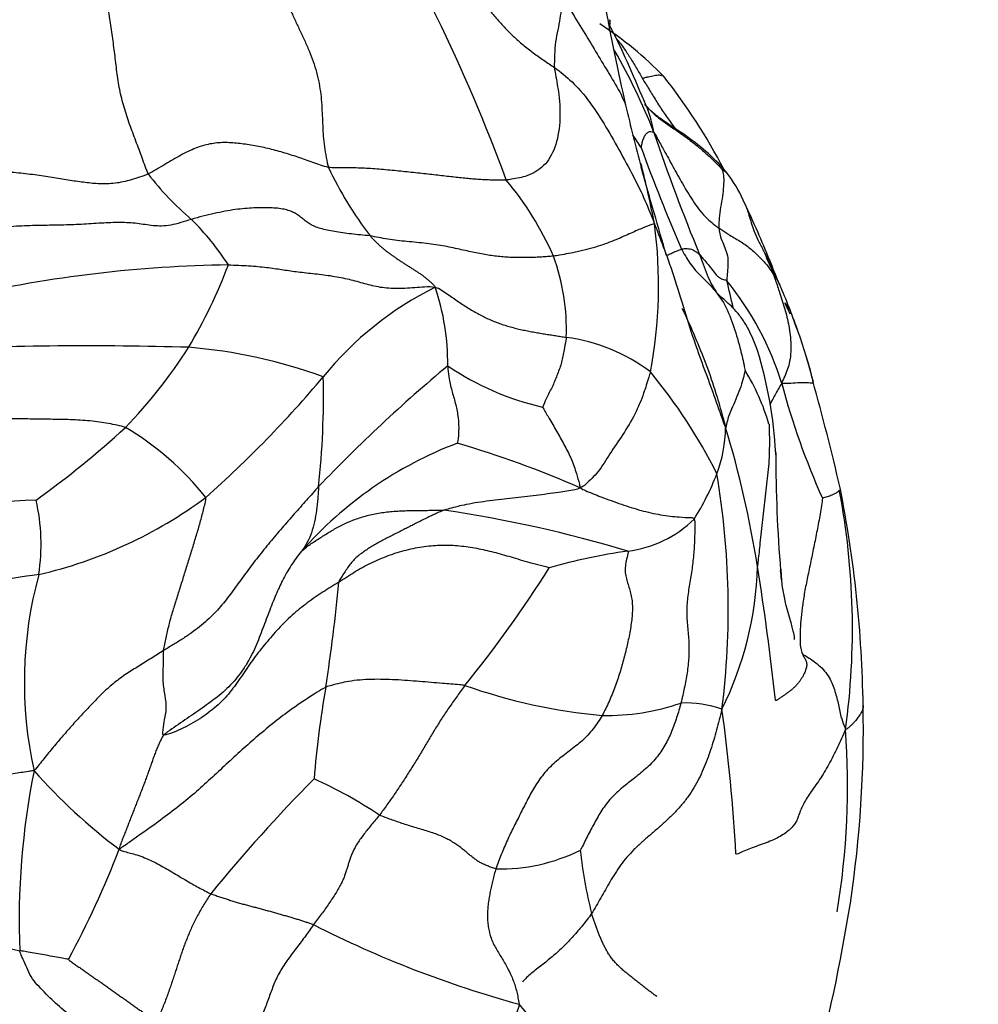
# Model space of a CAD drawing. Units: millimetres. Extents: x 0 to 744, y 0 to 1164.
# Drawn here: x 653 to 669, y 380 to 396 of the extents above; entities that cross this region are included whole.
import ezdxf
from ezdxf import colors
from ezdxf.entities.mleader import LeaderData, LeaderLine
from ezdxf.math import Vec2, Vec3

# ---------------------------------------------------------------- set-up
doc = ezdxf.new("R2010")
doc.units = ezdxf.units.MM
doc.layers.add('DV7_Défaut', color=7, linetype='Continuous')
doc.layers.add('Défaut', color=7, linetype='Continuous')

# ---------------------------------------------------------------- blocks, each defined once
blk = doc.blocks.new('_DOT')
at = {"color": 0}
blk.add_line((0, 0), (-1, 0), dxfattribs=at)
at = {"color": 0, "const_width": 0.333}
blk.add_lwpolyline([(-0.1665, 0, 1), (0.1665, 0, 1)], format="xyb", close=True, dxfattribs=at)
blk = doc.blocks.new('SE6')
at = {"layer": 'DV7_Défaut', "color": 7, "linetype": 'Continuous'}
for centre, radius, start, end in [((634.733, 383.671), 28.417, 20.1335, 31.8508), ((717.436, 406.675), 55.39, 190.7366, 192.5142), ((659.513, 390.77), 6.256, 44.3178, 56.7353), ((654.483, 390.542), 10.045, 21.5399, 30.0012), ((656.33, 389.113), 9.747, 27.5959, 38.1996), ((661.642, 393.83), 2.221, 10.3834, 24.2757), ((698.626, 402.954), 36.222, 193.2167, 194.8697), ((693.792, 404.265), 31.601, 198.5145, 202.3717), ((658.584, 390.725), 5.996, 32.9015, 35.2122), ((688.78, 403.02), 26.736, 199.758, 203.5812), ((664.196, 396.347), 6.288, 205.3121, 217.2751), ((645.978, 389.236), 18.197, 14.0568, 14.2727), ((645.978, 389.236), 18.197, 11.0909, 14.0568), ((664.676, 393.222), 0.482, 38.2123, 57.2401), ((659.516, 396.599), 4.988, 217.6691, 229.4326), ((657.439, 390.127), 5.182, 23.6937, 39.9172), ((662.796, 391.94), 2.756, 24.0798, 34.9808), ((646.879, 384.455), 20.345, 22.1998, 25.0377), ((653.138, 389.646), 4.454, 32.9086, 45.2655), ((656.284, 391.736), 7.617, 349.2869, 7.5514), ((658.926, 391.014), 3.471, 357.8216, 20.1365), ((663.435, 391.174), 2.453, 20.3453, 25.5696), ((656.366, 387.252), 10.52, 25.239, 27.8976), ((607.869, 368.957), 62.321, 21.49905, 21.83915), ((657.166, 371.253), 20.815, 90.7945, 102.77), ((649.076, 395.002), 8.335, 329.0848, 339.3731), ((662.695, 386.777), 5.496, 116.3753, 140.972), ((656.624, 390.462), 3.835, 359.3465, 18.8403), ((661.133, 388.652), 5.004, 17.1827, 39.0597), ((618.598, 380.867), 47.692, 12.7245, 13.2597), ((657.273, 387.955), 9.403, 18.952, 23.7047), ((660.29, 388.684), 6.312, 24.1254, 25.9484), ((667.63, 391.703), 1.65, 190.5303, 194.1653), ((655.762, 387.33), 11.038, 16.3548, 20.8579), ((661.999, 387.958), 2.951, 53.1667, 82.3015), ((654.542, 331.53), 59.214, 88.36922, 92.50535), ((649.356, 395.076), 8.136, 315.8883, 327.6282), ((655.557, 382.415), 8.332, 69.8614, 85.3861), ((659.025, 388.648), 6.798, 2.9268, 17.276), ((660.29, 388.684), 6.312, 15.8716, 17.2186), ((676.987, 370.636), 25.778, 129.8781, 136.3005), ((663.021, 394.185), 4.555, 235.7782, 257.1598), ((657.02, 387.812), 9.695, 13.9643, 15.7189), ((660.29, 388.684), 6.312, 13.3952, 15.8716), ((644.018, 402.362), 18.831, 311.5481, 319.9166), ((644.926, 389.913), 13.504, 353.7609, 1.3776), ((656.858, 384.623), 8.956, 26.7647, 39.5041), ((662.149, 388.41), 3.709, 16.558, 31.4155), ((677.777, 393.277), 12.274, 194.8545, 204.1367), ((623.797, 378.335), 44.236, 13.186, 15.5217), ((644.562, 400.989), 15.72, 305.7153, 312.5761), ((652.747, 385.281), 4.804, 38.4738, 59.3291), ((662.753, 389.443), 2.244, 339.4537, 359.1614), ((648.58, 384.459), 17.147, 8.9949, 16.7847), ((662.884, 383.165), 6.404, 110.7435, 138.6938), ((656.011, 373.305), 16.503, 66.3923, 73.7988), ((689.777, 389.011), 23.962, 180.0378, 184.642), ((660.678, 390.279), 4.48, 328.1705, 338.757), ((651.814, 386.453), 13.225, 352.8638, 9.5868), ((655.046, 386.126), 12.021, 352.1368, 10.8318), ((647.333, 384.566), 19.911, 0.869, 11.1759), ((654.717, 367.794), 20.455, 92.7436, 100.7171), ((650.505, 387.502), 3.313, 351.4348, 12.6003), ((652.134, 394.151), 7.329, 282.9885, 306.6382), ((657.301, 367.047), 21.24, 73.3181, 81.6186), ((663.176, 389.243), 1.863, 276.84, 314.6082), ((664.658, 378.335), 9.145, 97.9162, 106.1274), ((654.998, 376.97), 10.112, 96.9094, 115.3057), ((660.231, 385.249), 6.685, 164.7409, 192.4704), ((645.218, 397.788), 19.985, 320.958, 327.7372), ((659.931, 387.293), 5.587, 333.6144, 358.4243), ((625.024, 380.599), 41.017, 6.1005, 9.1755), ((657.23, 386.403), 8.7, 3.9914, 4.5818), ((657.23, 386.403), 8.7, 3.0483, 3.9914), ((632.071, 389.287), 26.716, 351.134, 354.8428), ((674.548, 382.343), 16.327, 170.0307, 175.3243), ((663.8, 393.799), 9.127, 250.4099, 264.846), ((663.06, 388.385), 3.677, 268.7662, 289.1777), ((664.337, 383.106), 1.807, 70.629, 92.1991), ((635.467, 380.767), 29.746, 3.2397, 7.8122), ((647.822, 384.505), 19.423, 351.5353, 1.0943), ((654.442, 383.564), 12.546, 350.5347, 4.1902), ((666.069, 381.344), 12.608, 168.7402, 182.2015), ((660.813, 390.125), 9.512, 221.6327, 233.0364), ((678.047, 364.195), 27.755, 135.427, 140.6363), ((655.137, 376.743), 7.608, 56.4281, 65.6383), ((641.071, 387.875), 15.008, 331.5549, 339.1147), ((661.324, 385.101), 2.898, 268.4327, 296.6524), ((669.814, 383.255), 7.229, 185.9094, 194.2646), ((637.468, 386.416), 29.948, 345.1487, 350.8344), ((666.296, 397.044), 17.679, 242.9854, 254.6845), ((651.732, 373.829), 7.242, 76.1176, 81.9632), ((650.958, 371.03), 13.934, 30.7796, 40.0331)]:
    blk.add_arc(centre, radius, start, end, dxfattribs=at)
for points in [[(659.395, 399.555), (659.432, 399.494), (659.509, 399.373), (659.623, 399.189), (659.732, 399.002), (659.835, 398.812), (659.934, 398.618), (660.029, 398.421), (660.119, 398.223), (660.205, 398.022), (660.283, 397.818), (660.359, 397.612), (660.436, 397.407), (660.518, 397.205), (660.611, 397.007), (660.715, 396.816), (660.832, 396.631), (660.959, 396.453), (661.093, 396.28), (661.233, 396.113), (661.377, 395.952), (661.528, 395.799), (661.687, 395.658), (661.855, 395.528), (662.029, 395.407), (662.146, 395.327), (662.201, 395.289)], [(657.315, 397.823), (657.335, 397.764), (657.371, 397.645), (657.43, 397.468), (657.493, 397.292), (657.562, 397.119), (657.631, 396.945), (657.696, 396.77), (657.756, 396.593), (657.817, 396.417), (657.884, 396.243), (657.96, 396.072), (658.04, 395.904), (658.12, 395.735), (658.195, 395.563), (658.263, 395.389), (658.319, 395.211), (658.36, 395.031), (658.387, 394.853), (658.402, 394.677), (658.41, 394.505), (658.417, 394.336), (658.426, 394.166), (658.444, 393.995), (658.473, 393.822), (658.499, 393.704), (658.511, 393.659)], [(655.568, 393.551), (655.553, 393.586), (655.519, 393.677), (655.469, 393.815), (655.418, 393.952), (655.366, 394.089), (655.315, 394.225), (655.265, 394.363), (655.217, 394.502), (655.173, 394.643), (655.134, 394.785), (655.102, 394.929), (655.077, 395.074), (655.057, 395.22), (655.039, 395.365), (655.022, 395.51), (655.004, 395.654), (654.986, 395.798), (654.966, 395.942), (654.943, 396.086), (654.92, 396.232), (654.894, 396.378), (654.867, 396.523), (654.837, 396.668), (654.805, 396.811), (654.782, 396.905), (654.768, 396.951)], [(663.113, 396.003), (663.11, 396.025), (663.107, 396.047), (663.103, 396.07)], [(658.511, 393.659), (658.467, 393.667), (658.383, 393.696), (658.258, 393.74), (658.135, 393.783), (658.013, 393.825), (657.891, 393.865), (657.768, 393.902), (657.645, 393.936), (657.521, 393.967), (657.398, 393.995), (657.276, 394.017), (657.156, 394.036), (657.037, 394.051), (656.921, 394.061), (656.806, 394.064), (656.691, 394.059), (656.576, 394.042), (656.461, 394.014), (656.343, 393.974), (656.224, 393.921), (656.1, 393.857), (655.972, 393.784), (655.84, 393.706), (655.705, 393.625), (655.615, 393.572), (655.568, 393.551)], [(655.568, 393.551), (655.522, 393.529), (655.428, 393.496), (655.29, 393.453), (655.156, 393.419), (655.026, 393.397), (654.9, 393.388), (654.779, 393.389), (654.66, 393.397), (654.54, 393.41), (654.419, 393.426), (654.295, 393.445), (654.166, 393.466), (654.033, 393.487), (653.895, 393.509), (653.752, 393.53), (653.604, 393.549), (653.451, 393.566), (653.293, 393.581), (653.13, 393.593), (652.964, 393.602), (652.793, 393.607), (652.619, 393.61), (652.443, 393.612), (652.267, 393.616), (652.149, 393.618), (652.096, 393.605)], [(661.414, 393.452), (661.383, 393.45), (661.32, 393.45), (661.224, 393.45), (661.126, 393.452), (661.026, 393.456), (660.923, 393.463), (660.817, 393.472), (660.709, 393.482), (660.596, 393.495), (660.48, 393.508), (660.358, 393.522), (660.233, 393.536), (660.102, 393.551), (659.968, 393.566), (659.83, 393.581), (659.691, 393.595), (659.55, 393.609), (659.409, 393.622), (659.269, 393.633), (659.131, 393.642), (658.996, 393.648), (658.867, 393.651), (658.744, 393.653), (658.625, 393.653), (658.548, 393.652), (658.511, 393.659)], [(664.031, 392.219), (663.894, 392.685), (663.767, 393.129), (663.616, 393.66)], [(659.192, 392.539), (659.137, 392.547), (659.033, 392.555), (658.884, 392.571), (658.743, 392.589), (658.61, 392.61), (658.488, 392.633), (658.379, 392.66), (658.288, 392.692), (658.211, 392.731), (658.145, 392.776), (658.085, 392.824), (658.024, 392.872), (657.957, 392.915), (657.88, 392.951), (657.788, 392.975), (657.681, 392.991), (657.562, 392.999), (657.432, 393.001), (657.293, 392.997), (657.147, 392.988), (656.992, 392.97), (656.825, 392.943), (656.647, 392.906), (656.461, 392.861), (656.334, 392.828), (656.273, 392.81)], [(656.273, 392.81), (656.213, 392.792), (656.097, 392.753), (655.934, 392.711), (655.785, 392.697), (655.649, 392.704), (655.518, 392.723), (655.387, 392.743), (655.252, 392.755), (655.11, 392.759), (654.96, 392.756), (654.802, 392.748), (654.638, 392.737), (654.474, 392.727), (654.312, 392.72), (654.153, 392.715), (653.997, 392.713), (653.84, 392.711), (653.678, 392.708), (653.507, 392.702), (653.326, 392.69), (653.135, 392.674), (652.938, 392.655), (652.739, 392.633), (652.539, 392.611), (652.405, 392.597), (652.342, 392.579)], [(659.192, 392.539), (659.204, 392.525), (659.23, 392.498), (659.27, 392.457), (659.31, 392.418), (659.352, 392.379), (659.395, 392.342), (659.439, 392.306), (659.484, 392.271), (659.53, 392.236), (659.577, 392.203), (659.624, 392.171), (659.671, 392.139), (659.719, 392.108), (659.767, 392.077), (659.815, 392.047), (659.863, 392.016), (659.911, 391.986), (659.959, 391.955), (660.007, 391.923), (660.053, 391.891), (660.098, 391.856), (660.142, 391.82), (660.183, 391.783), (660.223, 391.744), (660.249, 391.718), (660.254, 391.7)], [(662.184, 392.209), (662.153, 392.205), (662.089, 392.201), (661.992, 392.194), (661.893, 392.189), (661.791, 392.185), (661.687, 392.184), (661.581, 392.185), (661.473, 392.189), (661.364, 392.196), (661.255, 392.206), (661.146, 392.22), (661.036, 392.238), (660.923, 392.261), (660.805, 392.286), (660.682, 392.314), (660.551, 392.344), (660.412, 392.372), (660.265, 392.397), (660.111, 392.417), (659.952, 392.433), (659.792, 392.447), (659.633, 392.464), (659.48, 392.485), (659.332, 392.512), (659.236, 392.532), (659.192, 392.539)], [(656.877, 392.066), (656.934, 392.065), (657.047, 392.06), (657.21, 392.052), (657.362, 392.041), (657.502, 392.026), (657.629, 392.009), (657.747, 391.991), (657.864, 391.973), (657.985, 391.956), (658.116, 391.941), (658.255, 391.926), (658.398, 391.91), (658.541, 391.891), (658.681, 391.867), (658.815, 391.84), (658.944, 391.808), (659.068, 391.772), (659.193, 391.738), (659.323, 391.709), (659.46, 391.69), (659.605, 391.682), (659.759, 391.686), (659.919, 391.697), (660.081, 391.71), (660.19, 391.718), (660.254, 391.7)], [(660.254, 391.7), (660.293, 391.696), (660.36, 391.654), (660.457, 391.589), (660.549, 391.525), (660.638, 391.464), (660.723, 391.406), (660.806, 391.353), (660.888, 391.304), (660.969, 391.259), (661.051, 391.217), (661.134, 391.178), (661.219, 391.142), (661.305, 391.109), (661.394, 391.08), (661.484, 391.053), (661.575, 391.029), (661.668, 391.007), (661.761, 390.988), (661.854, 390.97), (661.947, 390.954), (662.039, 390.939), (662.13, 390.925), (662.219, 390.911), (662.307, 390.897), (662.365, 390.888), (662.394, 390.883)], [(655.197, 389.413), (655.156, 389.426), (655.064, 389.448), (654.92, 389.477), (654.772, 389.501), (654.618, 389.519), (654.459, 389.531), (654.298, 389.538), (654.135, 389.542), (653.97, 389.545), (653.806, 389.547), (653.642, 389.55), (653.479, 389.551), (653.317, 389.552), (653.155, 389.552), (652.992, 389.554), (652.829, 389.557), (652.666, 389.563), (652.502, 389.572), (652.337, 389.583), (652.173, 389.596), (652.008, 389.61), (651.844, 389.626), (651.681, 389.644), (651.518, 389.662), (651.41, 389.674), (651.355, 389.677)], [(658.35, 388.445), (658.317, 388.41), (658.251, 388.336), (658.152, 388.224), (658.053, 388.113), (657.954, 388), (657.853, 387.886), (657.753, 387.77), (657.654, 387.654), (657.555, 387.536), (657.458, 387.417), (657.363, 387.298), (657.27, 387.18), (657.181, 387.062), (657.095, 386.944), (657.011, 386.828), (656.928, 386.713), (656.842, 386.599), (656.749, 386.486), (656.648, 386.373), (656.535, 386.263), (656.409, 386.156), (656.271, 386.053), (656.124, 385.954), (655.972, 385.861), (655.87, 385.8), (655.82, 385.77)], [(655.82, 385.77), (655.825, 385.804), (655.84, 385.873), (655.862, 385.977), (655.884, 386.081), (655.908, 386.186), (655.935, 386.291), (655.966, 386.395), (655.998, 386.5), (656.031, 386.605), (656.064, 386.71), (656.098, 386.815), (656.131, 386.92), (656.163, 387.025), (656.196, 387.129), (656.228, 387.234), (656.261, 387.338), (656.292, 387.443), (656.324, 387.547), (656.356, 387.651), (656.387, 387.756), (656.417, 387.86), (656.445, 387.963), (656.472, 388.067), (656.497, 388.17), (656.513, 388.239), (656.508, 388.269)], [(660.397, 388.06), (660.369, 388.05), (660.313, 388.026), (660.232, 387.989), (660.151, 387.951), (660.072, 387.912), (659.993, 387.873), (659.915, 387.833), (659.838, 387.793), (659.76, 387.754), (659.681, 387.713), (659.601, 387.673), (659.521, 387.633), (659.44, 387.592), (659.361, 387.551), (659.283, 387.508), (659.209, 387.463), (659.136, 387.416), (659.065, 387.367), (658.997, 387.315), (658.932, 387.257), (658.874, 387.192), (658.821, 387.119), (658.771, 387.043), (658.722, 386.967), (658.69, 386.915), (658.679, 386.886)], [(658.679, 386.886), (658.721, 386.913), (658.805, 386.969), (658.933, 387.05), (659.064, 387.127), (659.201, 387.198), (659.342, 387.262), (659.487, 387.32), (659.634, 387.37), (659.782, 387.412), (659.93, 387.445), (660.077, 387.469), (660.222, 387.485), (660.366, 387.491), (660.51, 387.49), (660.653, 387.48), (660.793, 387.463), (660.932, 387.44), (661.071, 387.411), (661.209, 387.377), (661.348, 387.339), (661.491, 387.297), (661.64, 387.253), (661.799, 387.207), (661.968, 387.16), (662.094, 387.136), (662.117, 387.12)], [(663.398, 387.393), (663.41, 387.371), (663.385, 387.291), (663.359, 387.175), (663.353, 387.066), (663.368, 386.966), (663.395, 386.872), (663.426, 386.779), (663.452, 386.683), (663.47, 386.581), (663.476, 386.472), (663.472, 386.358), (663.46, 386.241), (663.442, 386.122), (663.42, 386.003), (663.395, 385.884), (663.367, 385.764), (663.336, 385.645), (663.304, 385.526), (663.269, 385.407), (663.23, 385.288), (663.188, 385.17), (663.142, 385.053), (663.093, 384.937), (663.039, 384.822), (663.001, 384.746), (662.98, 384.708)], [(658.679, 386.886), (658.637, 386.859), (658.552, 386.806), (658.423, 386.726), (658.294, 386.64), (658.165, 386.548), (658.039, 386.45), (657.918, 386.347), (657.803, 386.239), (657.693, 386.126), (657.589, 386.009), (657.488, 385.889), (657.389, 385.766), (657.292, 385.64), (657.2, 385.511), (657.111, 385.38), (657.022, 385.248), (656.929, 385.12), (656.826, 384.997), (656.711, 384.882), (656.584, 384.775), (656.447, 384.676), (656.301, 384.584), (656.145, 384.503), (655.977, 384.431), (655.86, 384.388), (655.825, 384.387)], [(666.247, 385.718), (666.252, 385.707), (666.262, 385.687), (666.277, 385.658), (666.293, 385.631), (666.308, 385.604), (666.317, 385.577), (666.321, 385.547), (666.32, 385.515), (666.313, 385.481), (666.303, 385.446), (666.289, 385.41), (666.271, 385.373), (666.25, 385.336), (666.226, 385.298), (666.199, 385.26), (666.17, 385.223), (666.136, 385.186), (666.098, 385.149), (666.056, 385.115), (666.012, 385.081), (665.967, 385.049), (665.923, 385.019), (665.881, 384.991), (665.842, 384.964), (665.818, 384.946), (665.809, 384.958)], [(660.74, 385.2), (660.719, 385.172), (660.678, 385.115), (660.616, 385.03), (660.554, 384.944), (660.493, 384.858), (660.433, 384.77), (660.374, 384.681), (660.317, 384.591), (660.261, 384.501), (660.206, 384.41), (660.152, 384.318), (660.098, 384.227), (660.044, 384.135), (659.988, 384.043), (659.932, 383.952), (659.875, 383.861), (659.817, 383.771), (659.76, 383.681), (659.703, 383.592), (659.645, 383.505), (659.586, 383.418), (659.527, 383.333), (659.466, 383.249), (659.406, 383.165), (659.365, 383.109), (659.345, 383.082)], [(664.267, 384.912), (664.257, 384.871), (664.234, 384.793), (664.197, 384.676), (664.158, 384.559), (664.114, 384.444), (664.064, 384.331), (664.006, 384.221), (663.94, 384.115), (663.865, 384.015), (663.78, 383.921), (663.687, 383.834), (663.589, 383.751), (663.488, 383.671), (663.386, 383.592), (663.287, 383.511), (663.192, 383.427), (663.105, 383.336), (663.028, 383.239), (662.959, 383.137), (662.897, 383.032), (662.838, 382.925), (662.782, 382.818), (662.727, 382.711), (662.673, 382.604), (662.637, 382.532), (662.624, 382.511)], [(664.936, 384.811), (664.92, 384.744), (664.892, 384.635), (664.849, 384.472), (664.803, 384.309), (664.752, 384.147), (664.696, 383.987), (664.633, 383.829), (664.562, 383.676), (664.48, 383.528), (664.387, 383.385), (664.28, 383.248), (664.162, 383.118), (664.034, 382.993), (663.9, 382.873), (663.762, 382.756), (663.627, 382.639), (663.498, 382.518), (663.382, 382.393), (663.279, 382.263), (663.189, 382.13), (663.108, 381.995), (663.032, 381.861), (662.958, 381.729), (662.884, 381.599), (662.835, 381.513), (662.808, 381.474)], [(662.98, 384.708), (662.959, 384.67), (662.912, 384.596), (662.836, 384.489), (662.749, 384.388), (662.653, 384.295), (662.551, 384.21), (662.444, 384.128), (662.338, 384.047), (662.233, 383.963), (662.134, 383.873), (662.044, 383.777), (661.963, 383.674), (661.891, 383.567), (661.827, 383.457), (661.768, 383.346), (661.71, 383.234), (661.654, 383.123), (661.598, 383.011), (661.541, 382.899), (661.485, 382.786), (661.432, 382.673), (661.381, 382.557), (661.333, 382.44), (661.288, 382.323), (661.258, 382.244), (661.245, 382.204)], [(666.955, 384.481), (666.931, 384.424), (666.889, 384.33), (666.823, 384.189), (666.754, 384.048), (666.683, 383.911), (666.608, 383.78), (666.531, 383.659), (666.451, 383.547), (666.376, 383.441), (666.31, 383.342), (666.258, 383.25), (666.221, 383.166), (666.194, 383.09), (666.169, 383.018), (666.135, 382.949), (666.085, 382.884), (666.019, 382.822), (665.936, 382.762), (665.838, 382.706), (665.723, 382.654), (665.593, 382.606), (665.461, 382.56), (665.342, 382.515), (665.243, 382.469), (665.184, 382.438), (665.165, 382.448)], [(655.825, 384.387), (655.802, 384.365), (655.777, 384.316), (655.743, 384.243), (655.71, 384.167), (655.68, 384.09), (655.651, 384.012), (655.624, 383.934), (655.596, 383.856), (655.568, 383.778), (655.54, 383.7), (655.511, 383.622), (655.482, 383.545), (655.452, 383.467), (655.422, 383.39), (655.392, 383.313), (655.362, 383.236), (655.332, 383.158), (655.302, 383.082), (655.272, 383.005), (655.241, 382.927), (655.211, 382.849), (655.182, 382.773), (655.151, 382.696), (655.119, 382.614), (655.099, 382.563), (655.093, 382.525)], [(659.345, 383.082), (659.324, 383.055), (659.281, 383.004), (659.216, 382.928), (659.153, 382.851), (659.093, 382.775), (659.037, 382.699), (658.987, 382.625), (658.944, 382.553), (658.908, 382.484), (658.881, 382.419), (658.859, 382.356), (658.84, 382.295), (658.822, 382.233), (658.803, 382.17), (658.781, 382.105), (658.754, 382.036), (658.72, 381.963), (658.679, 381.886), (658.631, 381.806), (658.578, 381.723), (658.52, 381.638), (658.46, 381.553), (658.397, 381.467), (658.332, 381.381), (658.287, 381.323), (658.266, 381.293)], [(661.245, 382.204), (661.221, 382.209), (661.173, 382.226), (661.105, 382.252), (661.042, 382.279), (660.983, 382.309), (660.928, 382.344), (660.876, 382.383), (660.825, 382.424), (660.773, 382.468), (660.717, 382.515), (660.658, 382.562), (660.593, 382.608), (660.521, 382.654), (660.443, 382.697), (660.357, 382.737), (660.264, 382.774), (660.164, 382.808), (660.058, 382.841), (659.95, 382.872), (659.842, 382.905), (659.736, 382.938), (659.634, 382.973), (659.534, 383.009), (659.437, 383.045), (659.374, 383.069), (659.345, 383.082)], [(656.589, 381.798), (656.569, 381.77), (656.532, 381.71), (656.478, 381.621), (656.425, 381.533), (656.375, 381.444), (656.329, 381.356), (656.287, 381.268), (656.248, 381.181), (656.213, 381.098), (656.18, 381.018), (656.151, 380.939), (656.123, 380.86), (656.096, 380.781), (656.07, 380.701), (656.043, 380.62), (656.016, 380.537), (655.988, 380.451), (655.959, 380.363), (655.928, 380.272), (655.896, 380.18), (655.862, 380.085), (655.825, 379.989), (655.786, 379.893), (655.743, 379.798), (655.713, 379.736), (655.696, 379.713)], [(656.589, 381.798), (656.612, 381.789), (656.66, 381.773), (656.732, 381.748), (656.805, 381.724), (656.877, 381.701), (656.95, 381.678), (657.023, 381.656), (657.097, 381.635), (657.17, 381.615), (657.244, 381.596), (657.318, 381.576), (657.392, 381.556), (657.466, 381.536), (657.539, 381.516), (657.613, 381.496), (657.685, 381.476), (657.757, 381.455), (657.827, 381.435), (657.896, 381.415), (657.963, 381.395), (658.027, 381.375), (658.088, 381.355), (658.147, 381.336), (658.204, 381.318), (658.241, 381.305), (658.266, 381.293)], [(663.875, 380.122), (663.838, 380.139), (663.794, 380.175), (663.729, 380.227), (663.662, 380.279), (663.595, 380.33), (663.529, 380.381), (663.463, 380.433), (663.398, 380.485), (663.335, 380.538), (663.275, 380.592), (663.219, 380.648), (663.167, 380.704), (663.122, 380.761), (663.083, 380.819), (663.049, 380.877), (663.018, 380.936), (662.99, 380.994), (662.963, 381.053), (662.938, 381.112), (662.914, 381.171), (662.891, 381.231), (662.87, 381.292), (662.848, 381.352), (662.828, 381.413), (662.815, 381.453), (662.808, 381.474)], [(658.266, 381.293), (658.244, 381.263), (658.201, 381.2), (658.135, 381.106), (658.066, 381.013), (657.994, 380.919), (657.921, 380.823), (657.849, 380.726), (657.781, 380.627), (657.719, 380.526), (657.665, 380.424), (657.62, 380.32), (657.579, 380.215), (657.541, 380.109), (657.502, 380.002), (657.462, 379.895), (657.421, 379.786), (657.378, 379.675), (657.335, 379.564), (657.291, 379.452), (657.247, 379.34), (657.204, 379.227), (657.163, 379.114), (657.122, 379), (657.08, 378.886), (657.051, 378.811), (657.037, 378.783)], [(654.267, 380.727), (654.274, 380.716), (654.313, 380.687), (654.374, 380.644), (654.434, 380.601), (654.495, 380.559), (654.555, 380.517), (654.616, 380.474), (654.677, 380.432), (654.738, 380.389), (654.799, 380.347), (654.86, 380.304), (654.92, 380.261), (654.981, 380.219), (655.041, 380.176), (655.101, 380.133), (655.161, 380.09), (655.221, 380.047), (655.281, 380.005), (655.341, 379.962), (655.401, 379.92), (655.46, 379.878), (655.519, 379.836), (655.578, 379.795), (655.637, 379.754), (655.676, 379.727), (655.696, 379.713)], [(661.626, 379.992), (661.616, 379.942), (661.589, 379.865), (661.544, 379.75), (661.493, 379.633), (661.439, 379.515), (661.381, 379.396), (661.321, 379.276), (661.257, 379.155), (661.189, 379.033), (661.116, 378.911), (661.039, 378.79), (660.955, 378.67), (660.865, 378.552), (660.769, 378.436), (660.67, 378.321), (660.57, 378.207), (660.473, 378.092), (660.38, 377.975), (660.292, 377.857), (660.206, 377.738), (660.118, 377.62), (660.027, 377.503), (659.93, 377.388), (659.831, 377.274), (659.763, 377.198), (659.736, 377.164)]]:
    blk.add_open_spline(points, degree=3, dxfattribs=at)
for points, knots in [([(662.338, 396.431), (662.336, 396.417), (662.33, 396.362), (662.318, 396.25), (662.288, 396.092), (662.26, 395.903), (662.213, 395.71), (662.204, 395.514), (662.199, 395.375), (662.199, 395.31), (662.201, 395.289)], [0, 0, 0, 0, 0.041667, 0.166667, 0.333333, 0.5, 0.666667, 0.833333, 0.958333, 1, 1, 1, 1]), ([(662.338, 396.431), (662.357, 396.397), (662.433, 396.275), (662.582, 396.029), (662.778, 395.718), (662.968, 395.387), (663.173, 395.062), (663.308, 394.82), (663.359, 394.683), (663.364, 394.668)], [0, 0, 0, 0, 0.048843, 0.195371, 0.390742, 0.586113, 0.781484, 0.976855, 1, 1, 1, 1]), ([(663.67, 394.735), (663.472, 395.192), (663.311, 395.595), (663.089, 395.999), (663.081, 396.014)], [0, 0, 0, 0, 0.965177, 1, 1, 1, 1]), ([(663.103, 396.07), (663.106, 396.039), (663.105, 395.986), (663.094, 395.932), (663.088, 395.911)], [0, 0, 0, 0, 0.590279, 1, 1, 1, 1]), ([(663.222, 395.751), (663.26, 395.706), (663.333, 395.61), (663.436, 395.452), (663.521, 395.314), (663.587, 395.2), (663.619, 395.142), (663.636, 395.113)], [0, 0, 0, 0, 0.24714, 0.498094, 0.749047, 0.874523, 1, 1, 1, 1]), ([(662.201, 395.289), (662.205, 395.256), (662.23, 395.104), (662.285, 394.815), (662.303, 394.391), (662.224, 393.965), (662.041, 393.664), (661.786, 393.517), (661.561, 393.473), (661.444, 393.454), (661.414, 393.452)], [0, 0, 0, 0, 0.041667, 0.166667, 0.333333, 0.5, 0.666667, 0.833333, 0.958333, 1, 1, 1, 1]), ([(662.201, 395.289), (662.24, 395.262), (662.379, 395.157), (662.628, 394.93), (662.888, 394.572), (663.135, 394.165), (663.373, 393.733), (663.6, 393.308), (663.745, 392.967), (663.814, 392.794), (663.835, 392.737)], [0, 0, 0, 0, 0.041667, 0.166667, 0.333333, 0.5, 0.666667, 0.833333, 0.958333, 1, 1, 1, 1]), ([(663.636, 395.113), (663.651, 395.117), (663.685, 395.126), (663.753, 395.144), (663.833, 395.161), (663.915, 395.171), (663.964, 395.162), (663.984, 395.147), (663.989, 395.141)], [0, 0, 0, 0, 0.1109356, 0.2218711, 0.4437423, 0.6656134, 0.8874846, 1, 1, 1, 1]), ([(663.636, 395.113), (663.654, 395.083), (663.691, 395.024), (663.746, 394.933), (663.801, 394.843), (663.857, 394.751), (663.916, 394.659), (663.976, 394.566), (664.039, 394.474), (664.105, 394.382), (664.158, 394.314), (664.189, 394.276), (664.196, 394.267)], [0, 0, 0, 0, 0.107623, 0.215246, 0.322869, 0.430492, 0.538115, 0.645738, 0.753361, 0.860984, 0.968607, 1, 1, 1, 1]), ([(663.676, 394.69), (663.708, 394.65), (663.783, 394.564), (663.918, 394.451), (664.073, 394.343), (664.228, 394.237), (664.382, 394.127), (664.531, 394.01), (664.674, 393.888), (664.788, 393.782), (664.879, 393.69), (664.925, 393.642), (664.937, 393.628)], [0, 0, 0, 0, 0.093342, 0.206674, 0.320006, 0.433339, 0.546671, 0.660003, 0.773335, 0.886668, 0.943334, 1, 1, 1, 1]), ([(665.06, 393.514), (665.047, 393.53), (664.855, 393.776), (664.476, 394.103), (664.025, 394.385), (663.786, 394.561), (663.708, 394.652), (663.677, 394.691)], [0, 0, 0, 0, 0.029188, 0.514542, 0.77948, 0.913642, 1, 1, 1, 1]), ([(663.618, 393.982), (663.619, 393.987), (663.625, 394.016), (663.637, 394.072), (663.658, 394.138), (663.688, 394.198), (663.731, 394.236), (663.773, 394.249), (663.806, 394.238), (663.821, 394.234), (663.827, 394.23)], [0, 0, 0, 0, 0.041667, 0.166667, 0.333333, 0.5, 0.666667, 0.833333, 0.958333, 1, 1, 1, 1]), ([(663.827, 394.23), (663.842, 394.203), (663.888, 394.118), (663.981, 393.952), (664.116, 393.708), (664.27, 393.427), (664.436, 393.149), (664.605, 392.899), (664.773, 392.751), (664.865, 392.683), (664.888, 392.667)], [0, 0, 0, 0, 0.041667, 0.166667, 0.333333, 0.5, 0.666667, 0.833333, 0.958333, 1, 1, 1, 1]), ([(664.937, 393.628), (664.941, 393.622), (664.954, 393.582), (664.969, 393.494), (664.962, 393.351), (664.949, 393.19), (664.913, 393.009), (664.889, 392.841), (664.886, 392.732), (664.887, 392.679), (664.888, 392.667)], [0, 0, 0, 0, 0.041667, 0.166667, 0.333333, 0.5, 0.666667, 0.833333, 0.958333, 1, 1, 1, 1]), ([(665.312, 393.065), (665.338, 393.004), (665.384, 392.858), (665.443, 392.657), (665.5, 392.526), (665.524, 392.475)], [0, 0, 0, 0, 0.320339, 0.73232, 1, 1, 1, 1]), ([(663.835, 392.737), (663.82, 392.736), (663.761, 392.716), (663.637, 392.667), (663.461, 392.589), (663.213, 392.477), (662.921, 392.366), (662.609, 392.284), (662.351, 392.236), (662.219, 392.213), (662.184, 392.209)], [0, 0, 0, 0, 0.041667, 0.166667, 0.333333, 0.5, 0.666667, 0.833333, 0.958333, 1, 1, 1, 1]), ([(664.997, 389.411), (664.977, 389.457), (664.909, 389.647), (664.777, 390.029), (664.583, 390.544), (664.389, 391.105), (664.226, 391.666), (664.058, 392.165), (663.923, 392.519), (663.855, 392.696), (663.835, 392.737)], [0, 0, 0, 0, 0.041667, 0.166667, 0.333333, 0.5, 0.666667, 0.833333, 0.958333, 1, 1, 1, 1]), ([(664.888, 392.667), (664.903, 392.656), (664.961, 392.617), (665.078, 392.539), (665.255, 392.444), (665.42, 392.322), (665.563, 392.179), (665.675, 392.064), (665.741, 391.969), (665.772, 391.92), (665.778, 391.911)], [0, 0, 0, 0, 0.041667, 0.166667, 0.333333, 0.5, 0.666667, 0.833333, 0.958333, 1, 1, 1, 1]), ([(664.888, 392.667), (664.889, 392.654), (664.895, 392.604), (664.915, 392.512), (664.962, 392.403), (665.01, 392.286), (665.041, 392.148), (665.028, 391.994), (665.019, 391.883), (665.015, 391.828), (665.018, 391.805)], [0, 0, 0, 0, 0.041667, 0.166667, 0.333333, 0.5, 0.666667, 0.833333, 0.958333, 1, 1, 1, 1]), ([(665.524, 392.475), (665.537, 392.448), (665.577, 392.367), (665.621, 392.287), (665.648, 392.234)], [0, 0, 0, 0, 0.338078, 1, 1, 1, 1]), ([(664.031, 392.219), (664.05, 392.228), (664.092, 392.247), (664.158, 392.278), (664.218, 392.302), (664.255, 392.316), (664.272, 392.323), (664.277, 392.325)], [0, 0, 0, 0, 0.22042, 0.48028, 0.74014, 0.935035, 1, 1, 1, 1]), ([(664.277, 392.325), (664.281, 392.326), (664.299, 392.329), (664.333, 392.333), (664.369, 392.336), (664.416, 392.325), (664.458, 392.318), (664.511, 392.28), (664.547, 392.255), (664.564, 392.242), (664.57, 392.237)], [0, 0, 0, 0, 0.041667, 0.166667, 0.333333, 0.5, 0.666667, 0.833333, 0.958333, 1, 1, 1, 1]), ([(664.277, 392.325), (664.291, 392.297), (664.35, 392.187), (664.485, 391.977), (664.738, 391.754), (664.975, 391.461), (665.12, 391.098), (665.223, 390.753), (665.283, 390.496), (665.31, 390.366), (665.315, 390.344)], [0, 0, 0, 0, 0.041667, 0.166667, 0.333333, 0.5, 0.666667, 0.833333, 0.958333, 1, 1, 1, 1]), ([(664.57, 392.237), (664.575, 392.232), (664.598, 392.204), (664.644, 392.149), (664.708, 392.074), (664.785, 391.976), (664.864, 391.873), (664.921, 391.843), (664.978, 391.824), (665.009, 391.815), (665.018, 391.805)], [0, 0, 0, 0, 0.041667, 0.166667, 0.333333, 0.5, 0.666667, 0.833333, 0.958333, 1, 1, 1, 1]), ([(664.57, 392.237), (664.584, 392.199), (664.641, 392.045), (664.714, 391.836), (664.804, 391.682), (664.834, 391.636)], [0, 0, 0, 0, 0.187633, 0.750531, 1, 1, 1, 1]), ([(665.648, 392.234), (665.66, 392.209), (665.701, 392.125), (665.742, 392.016), (665.771, 391.932), (665.778, 391.911)], [0, 0, 0, 0, 0.239095, 0.809774, 1, 1, 1, 1]), ([(665.718, 392.136), (665.739, 392.082), (665.766, 392.004), (665.793, 391.926), (665.8, 391.903)], [0, 0, 0, 0, 0.71284, 1, 1, 1, 1]), ([(665.778, 391.911), (665.785, 391.901), (665.808, 391.87), (665.846, 391.812), (665.874, 391.757), (665.885, 391.731)], [0, 0, 0, 0, 0.136212, 0.544846, 1, 1, 1, 1]), ([(665.778, 391.911), (665.786, 391.888), (665.817, 391.797), (665.876, 391.613), (665.964, 391.36), (666.035, 391.071), (666.069, 390.768), (666.054, 390.48), (665.975, 390.272), (665.925, 390.17), (665.913, 390.131)], [0, 0, 0, 0, 0.041667, 0.166667, 0.333333, 0.5, 0.666667, 0.833333, 0.958333, 1, 1, 1, 1]), ([(665.517, 390.667), (665.457, 390.826), (665.383, 391.014), (665.226, 391.243), (665.116, 391.366), (665.012, 391.464), (664.922, 391.541), (664.851, 391.61), (664.828, 391.645), (664.815, 391.666)], [0, 0, 0, 0, 0.301429, 0.422073, 0.530887, 0.635639, 0.744131, 0.863783, 1, 1, 1, 1]), ([(664.283, 391.358), (664.295, 391.334), (664.379, 391.164), (664.519, 390.838), (664.704, 390.379), (664.848, 389.948), (664.937, 389.627), (664.982, 389.466), (664.997, 389.411)], [0, 0, 0, 0, 0.038998, 0.279248, 0.519499, 0.759749, 0.939937, 1, 1, 1, 1]), ([(665.965, 391.446), (665.967, 391.443), (665.973, 391.436), (665.986, 391.425), (665.997, 391.414), (666.001, 391.41)], [0, 0, 0, 0, 0.141071, 0.564285, 1, 1, 1, 1]), ([(662.394, 390.883), (662.393, 390.865), (662.381, 390.798), (662.356, 390.663), (662.323, 390.475), (662.253, 390.284), (662.176, 390.091), (662.088, 389.928), (662.035, 389.808), (662.011, 389.748), (662.008, 389.743)], [0, 0, 0, 0, 0.041667, 0.166667, 0.333333, 0.5, 0.666667, 0.833333, 0.958333, 1, 1, 1, 1]), ([(660.459, 390.418), (660.46, 390.4), (660.466, 390.328), (660.482, 390.184), (660.53, 389.991), (660.593, 389.783), (660.633, 389.57), (660.642, 389.371), (660.629, 389.23), (660.617, 389.159), (660.615, 389.154)], [0, 0, 0, 0, 0.041667, 0.166667, 0.333333, 0.5, 0.666667, 0.833333, 0.958333, 1, 1, 1, 1]), ([(663.768, 390.32), (663.76, 390.291), (663.725, 390.175), (663.651, 389.943), (663.525, 389.629), (663.319, 389.292), (663.098, 388.976), (662.942, 388.706), (662.762, 388.526), (662.659, 388.438), (662.62, 388.428)], [0, 0, 0, 0, 0.041667, 0.166667, 0.333333, 0.5, 0.666667, 0.833333, 0.958333, 1, 1, 1, 1]), ([(665.315, 390.344), (665.314, 390.338), (665.302, 390.287), (665.278, 390.184), (665.23, 390.038), (665.162, 389.874), (665.094, 389.709), (665.032, 389.563), (665.009, 389.462), (665.002, 389.414), (664.997, 389.411)], [0, 0, 0, 0, 0.041667, 0.166667, 0.333333, 0.5, 0.666667, 0.833333, 0.958333, 1, 1, 1, 1]), ([(665.913, 390.131), (665.889, 390.099), (665.855, 390.037), (665.804, 389.944), (665.759, 389.862), (665.732, 389.812), (665.722, 389.794)], [0, 0, 0, 0, 0.277618, 0.555235, 0.832853, 1, 1, 1, 1]), ([(665.913, 390.131), (665.936, 390.132), (666.015, 390.134), (666.159, 390.142), (666.28, 390.15), (666.358, 390.145), (666.395, 390.139), (666.416, 390.138), (666.426, 390.143), (666.43, 390.145), (666.43, 390.146)], [0, 0, 0, 0, 0.041667, 0.166667, 0.333333, 0.5, 0.666667, 0.833333, 0.958333, 1, 1, 1, 1]), ([(662.008, 389.743), (662.013, 389.735), (662.053, 389.664), (662.136, 389.521), (662.253, 389.326), (662.371, 389.108), (662.487, 388.892), (662.555, 388.676), (662.599, 388.522), (662.619, 388.445), (662.62, 388.428)], [0, 0, 0, 0, 0.041667, 0.166667, 0.333333, 0.5, 0.666667, 0.833333, 0.958333, 1, 1, 1, 1]), ([(665.705, 389.467), (665.706, 389.433), (665.71, 389.301), (665.713, 389.035), (665.692, 388.677), (665.641, 388.29), (665.599, 387.905), (665.561, 387.553), (665.533, 387.298), (665.52, 387.171), (665.516, 387.14)], [0, 0, 0, 0, 0.041667, 0.166667, 0.333333, 0.5, 0.666667, 0.833333, 0.958333, 1, 1, 1, 1]), ([(665.816, 388.964), (665.816, 388.967), (665.815, 388.987), (665.814, 389.008), (665.812, 389.026)], [0, 0, 0, 0, 0.1305849, 1, 1, 1, 1]), ([(658.35, 388.445), (658.348, 388.429), (658.345, 388.364), (658.335, 388.236), (658.32, 388.06), (658.285, 387.872), (658.237, 387.691), (658.172, 387.536), (658.106, 387.438), (658.069, 387.389), (658.073, 387.392)], [0, 0, 0, 0, 0.041667, 0.166667, 0.333333, 0.5, 0.666667, 0.833333, 0.958333, 1, 1, 1, 1]), ([(662.62, 388.428), (662.594, 388.404), (662.476, 388.385), (662.243, 388.345), (661.902, 388.301), (661.521, 388.259), (661.141, 388.214), (660.79, 388.164), (660.546, 388.102), (660.426, 388.07), (660.397, 388.06)], [0, 0, 0, 0, 0.041667, 0.166667, 0.333333, 0.5, 0.666667, 0.833333, 0.958333, 1, 1, 1, 1]), ([(662.62, 388.428), (662.65, 388.405), (662.763, 388.358), (662.988, 388.267), (663.3, 388.154), (663.614, 388.053), (663.936, 387.98), (664.221, 387.949), (664.393, 387.941), (664.475, 387.938), (664.485, 387.916)], [0, 0, 0, 0, 0.041667, 0.166667, 0.333333, 0.5, 0.666667, 0.833333, 0.958333, 1, 1, 1, 1]), ([(666.576, 388.258), (666.581, 388.26), (666.619, 388.272), (666.689, 388.293), (666.753, 388.318), (666.791, 388.337), (666.822, 388.356), (666.839, 388.369), (666.848, 388.379), (666.852, 388.384), (666.853, 388.385)], [0, 0, 0, 0, 0.041667, 0.166667, 0.333333, 0.5, 0.666667, 0.833333, 0.958333, 1, 1, 1, 1]), ([(666.576, 388.258), (666.575, 388.226), (666.562, 388.137), (666.532, 387.951), (666.49, 387.73), (666.435, 387.458), (666.381, 387.194), (666.326, 386.935), (666.279, 386.69), (666.245, 386.462), (666.223, 386.254), (666.211, 386.07), (666.21, 385.915), (666.218, 385.818), (666.233, 385.757), (666.242, 385.73), (666.247, 385.718)], [0, 0, 0, 0, 0.041667, 0.083333, 0.166667, 0.25, 0.333333, 0.416667, 0.5, 0.583333, 0.666667, 0.75, 0.833333, 0.916667, 0.958333, 1, 1, 1, 1]), ([(658.073, 387.392), (658.08, 387.396), (658.122, 387.434), (658.22, 387.51), (658.339, 387.585), (658.493, 387.684), (658.651, 387.778), (658.825, 387.865), (659.013, 387.938), (659.217, 387.993), (659.435, 388.031), (659.67, 388.051), (659.916, 388.056), (660.118, 388.058), (660.277, 388.06), (660.357, 388.062), (660.397, 388.06)], [0, 0, 0, 0, 0.041667, 0.083333, 0.166667, 0.25, 0.333333, 0.416667, 0.5, 0.583333, 0.666667, 0.75, 0.833333, 0.916667, 0.958333, 1, 1, 1, 1]), ([(664.485, 387.916), (664.495, 387.895), (664.494, 387.811), (664.491, 387.63), (664.484, 387.428), (664.458, 387.169), (664.419, 386.918), (664.375, 386.663), (664.354, 386.409), (664.374, 386.158), (664.4, 385.908), (664.398, 385.656), (664.37, 385.405), (664.331, 385.198), (664.296, 385.034), (664.278, 384.952), (664.267, 384.912)], [0, 0, 0, 0, 0.041667, 0.083333, 0.166667, 0.25, 0.333333, 0.416667, 0.5, 0.583333, 0.666667, 0.75, 0.833333, 0.916667, 0.958333, 1, 1, 1, 1]), ([(658.073, 387.392), (658.043, 387.355), (657.984, 387.28), (657.902, 387.162), (657.828, 387.039), (657.771, 386.933), (657.739, 386.868), (657.729, 386.847)], [0, 0, 0, 0, 0.223214, 0.446429, 0.669643, 0.892857, 1, 1, 1, 1]), ([(666.113, 385.951), (666.12, 385.955), (666.124, 385.982), (666.102, 386.085), (666.05, 386.29), (665.972, 386.541), (665.921, 386.818), (665.904, 386.975), (665.893, 387.076)], [0, 0, 0, 0, 0.095214, 0.249619, 0.438217, 0.676039, 0.823825, 1, 1, 1, 1]), ([(657.729, 386.847), (657.718, 386.824), (657.686, 386.757), (657.636, 386.642), (657.58, 386.501), (657.524, 386.356), (657.469, 386.208), (657.412, 386.057), (657.353, 385.906), (657.286, 385.755), (657.225, 385.636), (657.185, 385.567), (657.172, 385.546)], [0, 0, 0, 0, 0.058036, 0.169643, 0.28125, 0.392857, 0.504464, 0.616071, 0.727678, 0.839285, 0.950892, 1, 1, 1, 1]), ([(655.82, 385.77), (655.786, 385.749), (655.718, 385.705), (655.584, 385.62), (655.415, 385.514), (655.213, 385.39), (655.015, 385.248), (654.832, 385.085), (654.662, 384.912), (654.497, 384.738), (654.336, 384.558), (654.176, 384.377), (654.018, 384.192), (653.891, 384.035), (653.788, 383.908), (653.737, 383.844), (653.703, 383.806)], [0, 0, 0, 0, 0.041667, 0.083333, 0.166667, 0.25, 0.333333, 0.416667, 0.5, 0.583333, 0.666667, 0.75, 0.833333, 0.916667, 0.958333, 1, 1, 1, 1]), ([(655.825, 384.387), (655.803, 384.387), (655.81, 384.472), (655.829, 384.629), (655.879, 384.825), (655.844, 385.031), (655.807, 385.255), (655.816, 385.483), (655.817, 385.659), (655.818, 385.748), (655.82, 385.77)], [0, 0, 0, 0, 0.041667, 0.166667, 0.333333, 0.5, 0.666667, 0.833333, 0.958333, 1, 1, 1, 1]), ([(666.247, 385.718), (666.27, 385.702), (666.354, 385.65), (666.514, 385.547), (666.685, 385.359), (666.778, 385.129), (666.836, 384.906), (666.871, 384.708), (666.917, 384.576), (666.945, 384.508), (666.955, 384.481)], [0, 0, 0, 0, 0.041667, 0.166667, 0.333333, 0.5, 0.666667, 0.833333, 0.958333, 1, 1, 1, 1]), ([(657.172, 385.546), (657.156, 385.52), (657.109, 385.447), (657.025, 385.332), (656.914, 385.205), (656.792, 385.089), (656.659, 384.981), (656.521, 384.879), (656.38, 384.781), (656.237, 384.684), (656.096, 384.587), (655.954, 384.489), (655.861, 384.423), (655.825, 384.387)], [0, 0, 0, 0, 0.05303, 0.147727, 0.242424, 0.337121, 0.431818, 0.526515, 0.621212, 0.715909, 0.810606, 0.905303, 1, 1, 1, 1]), ([(660.74, 385.2), (660.71, 385.205), (660.587, 385.214), (660.343, 385.233), (660, 385.264), (659.607, 385.294), (659.216, 385.304), (658.869, 385.278), (658.623, 385.217), (658.498, 385.184), (658.468, 385.17)], [0, 0, 0, 0, 0.041667, 0.166667, 0.333333, 0.5, 0.666667, 0.833333, 0.958333, 1, 1, 1, 1]), ([(658.468, 385.17), (658.421, 385.147), (658.237, 385.031), (657.859, 384.787), (657.353, 384.378), (656.839, 383.913), (656.338, 383.435), (655.787, 383.006), (655.368, 382.715), (655.149, 382.559), (655.093, 382.525)], [0, 0, 0, 0, 0.041667, 0.166667, 0.333333, 0.5, 0.666667, 0.833333, 0.958333, 1, 1, 1, 1]), ([(667.242, 384.873), (667.242, 384.869), (667.242, 384.857), (667.24, 384.836), (667.234, 384.81), (667.225, 384.785), (667.212, 384.758), (667.197, 384.731), (667.179, 384.703), (667.158, 384.673), (667.134, 384.642), (667.106, 384.611), (667.075, 384.577), (667.041, 384.543), (667.002, 384.508), (666.974, 384.485), (666.955, 384.481)], [0, 0, 0, 0, 0.032467, 0.106892, 0.181318, 0.255743, 0.330169, 0.404595, 0.47902, 0.553446, 0.627872, 0.702297, 0.776723, 0.851149, 0.925574, 1, 1, 1, 1]), ([(653.703, 383.806), (653.668, 383.802), (653.556, 383.786), (653.337, 383.752), (653.034, 383.712), (652.706, 383.674), (652.387, 383.64), (652.103, 383.61), (651.906, 383.589), (651.805, 383.577), (651.788, 383.559)], [0, 0, 0, 0, 0.041667, 0.166667, 0.333333, 0.5, 0.666667, 0.833333, 0.958333, 1, 1, 1, 1]), ([(655.093, 382.525), (655.115, 382.505), (655.202, 382.48), (655.377, 382.44), (655.602, 382.35), (655.84, 382.224), (656.072, 382.084), (656.294, 381.951), (656.474, 381.856), (656.565, 381.809), (656.589, 381.798)], [0, 0, 0, 0, 0.041667, 0.166667, 0.333333, 0.5, 0.666667, 0.833333, 0.958333, 1, 1, 1, 1]), ([(661.245, 382.204), (661.235, 382.174), (661.219, 382.112), (661.195, 382.019), (661.172, 381.925), (661.152, 381.832), (661.135, 381.738), (661.121, 381.643), (661.111, 381.547), (661.107, 381.451), (661.109, 381.355), (661.119, 381.26), (661.131, 381.196), (661.139, 381.163), (661.14, 381.161)], [0, 0, 0, 0, 0.090439, 0.180878, 0.271317, 0.361757, 0.452196, 0.542635, 0.633074, 0.723513, 0.813952, 0.904391, 0.994831, 1, 1, 1, 1]), ([(662.808, 381.474), (662.784, 381.438), (662.735, 381.375), (662.66, 381.281), (662.585, 381.189), (662.508, 381.102), (662.43, 381.018), (662.351, 380.938), (662.27, 380.861), (662.186, 380.787), (662.101, 380.716), (662.015, 380.647), (661.928, 380.58), (661.843, 380.514), (661.763, 380.445), (661.709, 380.391), (661.684, 380.359), (661.679, 380.352)], [0, 0, 0, 0, 0.069799, 0.139598, 0.209398, 0.279197, 0.348996, 0.418795, 0.488595, 0.558394, 0.628193, 0.697992, 0.767792, 0.837591, 0.90739, 0.977189, 1, 1, 1, 1]), ([(661.14, 381.161), (661.147, 381.132), (661.165, 381.073), (661.202, 380.986), (661.248, 380.901), (661.298, 380.817), (661.35, 380.733), (661.401, 380.648), (661.444, 380.57), (661.469, 380.519), (661.479, 380.498)], [0, 0, 0, 0, 0.122851, 0.253151, 0.38345, 0.513749, 0.644049, 0.774348, 0.904647, 1, 1, 1, 1]), ([(654.267, 380.727), (654.261, 380.725), (654.216, 380.735), (654.127, 380.751), (654.003, 380.774), (653.868, 380.799), (653.736, 380.824), (653.617, 380.844), (653.531, 380.859), (653.488, 380.864), (653.47, 380.86)], [0, 0, 0, 0, 0.041667, 0.166667, 0.333333, 0.5, 0.666667, 0.833333, 0.958333, 1, 1, 1, 1]), ([(654.811, 379.398), (654.789, 379.415), (654.744, 379.45), (654.655, 379.521), (654.543, 379.608), (654.409, 379.714), (654.279, 379.823), (654.149, 379.93), (654.021, 380.04), (653.902, 380.16), (653.784, 380.281), (653.674, 380.405), (653.6, 380.553), (653.547, 380.678), (653.504, 380.777), (653.482, 380.826), (653.47, 380.86)], [0, 0, 0, 0, 0.041667, 0.083333, 0.166667, 0.25, 0.333333, 0.416667, 0.5, 0.583333, 0.666667, 0.75, 0.833333, 0.916667, 0.958333, 1, 1, 1, 1]), ([(661.479, 380.498), (661.483, 380.49), (661.5, 380.452), (661.529, 380.384), (661.561, 380.291), (661.586, 380.197), (661.606, 380.1), (661.618, 380.036), (661.626, 379.992)], [0, 0, 0, 0, 0.0509097, 0.2407277, 0.4305458, 0.6203639, 0.8101819, 1, 1, 1, 1])]:
    blk.add_open_spline(points, degree=3, knots=knots, dxfattribs=at)

msp = doc.modelspace()

# ---------------------------------------------------------------- block references
at = {"layer": 'Défaut'}
msp.add_blockref('SE6', (0, 0), dxfattribs=at)

# ---------------------------------------------------------------- leaders
at = {"layer": 'Défaut', "color": 7, "linetype": 'Continuous'}
ml = msp.add_multileader_mtext('Standard', dxfattribs=at)
ml.set_content('{\\pxsm0.9;\\fSolid Edge ISO|b1||i0||c0|p34;\\W1.;03/04/2024\\P}', color=256)
ml.set_leader_properties()
ml.set_arrow_properties(name='DOT')
ml.build(insert=Vec2(0, 0))
ml.multileader.update_dxf_attribs({"leader_type": 0, "dogleg_length": 0, "arrow_head_size": 12})
ctx = ml.context
ctx.base_point, ctx.char_height, ctx.arrow_head_size = Vec3(656.602, 1157.093), 12, 12
notes = []
notes.append((ctx, [(0, (0, 0, 0), (0, 0), (1, 0), 1, [])]))
ctx.mtext.insert = Vec3(658.602, 1163.093)
for ctx, leaders in notes:
    for number, flags, end, landing, length, lines in leaders:
        leader = LeaderData()
        leader.index, (leader.has_last_leader_line, leader.has_dogleg_vector, leader.attachment_direction) = number, flags
        leader.last_leader_point, leader.dogleg_vector, leader.dogleg_length = Vec3(end), Vec3(landing), length
        for number, points, colour, breaks in lines:
            line = LeaderLine()
            line.index, line.vertices, line.color, line.breaks = number, Vec3.list(points), colors.encode_raw_color(colour), breaks
            leader.lines.append(line)
        ctx.leaders.append(leader)

doc.saveas('drawing.dxf')
